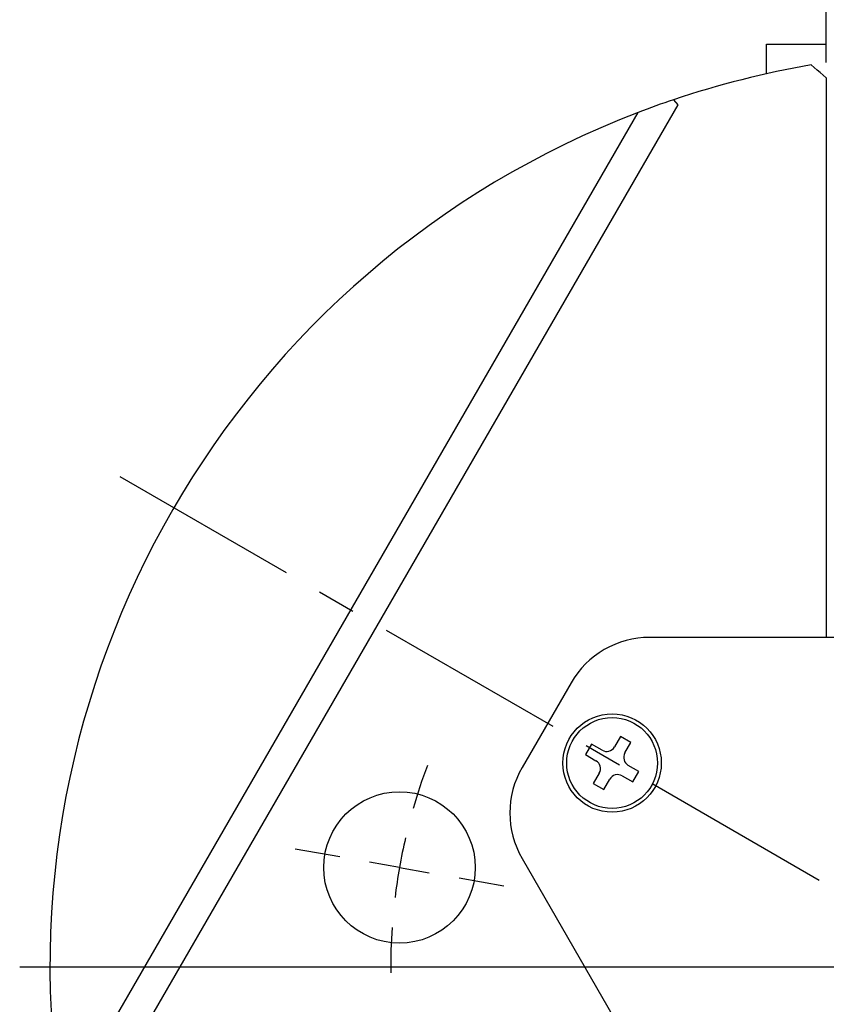
# Model space of a CAD drawing. Extents: x 2 to 594, y 2 to 418.
# Drawn here: x 410 to 464, y 275 to 340 of the extents above; entities that cross this region are included whole.
import ezdxf

# ---------------------------------------------------------------- set-up
doc = ezdxf.new("R2010")
doc.units = 0
doc.linetypes.add('CENTERX2', pattern=[20.32, 12.7, -2.54, 2.54, -2.54])
doc.layers.get('0').update_dxf_attribs({"linetype": 'CONTINUOUS'})
doc.styles.add('SLDTEXTSTYLE0', font='TXT', dxfattribs={"width": 0.7, "bigfont": 'bigfont'})
doc.dimstyles.new('SLDDIMSTYLE1', dxfattribs={"dimtxt": 3.5, "dimasz": 2, "dimexe": 0, "dimexo": 0.0625, "dimgap": 0.875, "dimtad": 3, "dimdec": 4, "dimzin": 12, "dimtxsty": 'SLDTEXTSTYLE0', "dimblk1": 'OPEN30', "dimblk2": 'OPEN30', "dimsah": 1, "dimcen": 0.09, "dimadec": 3, "dimazin": 3, "dimtfac": 1, "dimtdec": 3, "dimtofl": 0, "dimtmove": 0, "dimatfit": 3, "dimtolj": 1, "dimtzin": 12})
doc.dimstyles.new('SLDDIMSTYLE3', dxfattribs={"dimtxt": 3.5, "dimasz": 2, "dimexe": 0, "dimexo": 0.0625, "dimgap": 0.875, "dimtad": 3, "dimdec": 3, "dimrnd": 1e-09, "dimzin": 12, "dimtxsty": 'SLDTEXTSTYLE0', "dimblk1": 'OPEN30', "dimblk2": 'OPEN30', "dimsah": 1, "dimcen": 0.09, "dimazin": 3, "dimtfac": 1, "dimtdec": 3, "dimtofl": 0, "dimtmove": 0, "dimatfit": 3, "dimtolj": 1, "dimtzin": 12})

# ---------------------------------------------------------------- blocks, each defined once
blk = doc.blocks.new('_OPEN30')
at = {"color": 0, "linetype": 'BYBLOCK'}
for p, q in [((-1, 0.267949), (0, 0)), ((0, 0), (-1, -0.267949)), ((0, 0), (-1, 0))]:
    blk.add_line(p, q, dxfattribs=at)
blk = doc.blocks.new('_D_3')
at = {"color": 7, "linetype": 'CONTINUOUS'}
for p, q in [((463.541, 337.049), (463.541, 352.559)), ((482.041, 337.049), (482.041, 352.559)), ((463.541, 351.559), (449.494, 351.559)), ((463.541, 351.559), (482.041, 351.559))]:
    blk.add_line(p, q, dxfattribs=at)
at = {"color": 7, "linetype": 'CONTINUOUS', "xscale": 2, "yscale": 2, "rotation": 180}
blk.add_blockref('_OPEN30', (463.541, 351.559, 25.5), dxfattribs=at)
at = {"color": 7, "linetype": 'CONTINUOUS', "xscale": 2, "yscale": 2}
blk.add_blockref('_OPEN30', (482.041, 351.559, 25.5), dxfattribs=at)
at = {"color": 7, "linetype": 'CONTINUOUS', "insert": (449.494, 356.071), "char_height": 3.5, "attachment_point": 1, "style": 'SLDTEXTSTYLE0'}
blk.add_mtext('18.5', dxfattribs=at)
blk = doc.blocks.new('_D_4')
at = {"color": 7, "linetype": 'CONTINUOUS'}
for p, q in [((472.791, 340.76), (472.791, 360.015)), ((530.887, 243.88), (544.319, 236.125))]:
    blk.add_line(p, q, dxfattribs=at)
blk.add_arc((472.791, 277.422), 81.593, 330, 90, dxfattribs=at)
at = {"color": 7, "linetype": 'CONTINUOUS', "xscale": 2, "yscale": 2}
for p, rotation in [((472.791, 359.015, 25.5), 179.2979266575), ((543.453, 236.625, 25.5), 240.7020733425)]:
    blk.add_blockref('_OPEN30', p, dxfattribs=dict(at, rotation=rotation))
at = {"color": 7, "linetype": 'CONTINUOUS', "insert": (550.575, 314.699), "char_height": 3.5, "attachment_point": 1, "rotation": 292.22148, "style": 'SLDTEXTSTYLE0'}
blk.add_mtext('120°', dxfattribs=at)
blk = doc.blocks.new('SW_CENTERMARKSYMBOL_0')
at = {"color": 0, "linetype": 'CONTINUOUS'}
blk.add_line((-4, 0), (-62.5, 0), dxfattribs=at)
blk = doc.blocks.new('SW_CENTERMARKSYMBOL_1')
at = {"color": 0, "linetype": 'CONTINUOUS'}
for p, q in [((-65.788, -21.816), (-68.742, -21.296)), ((-61.849, -22.511), (-63.818, -22.164)), ((-61.849, -22.511), (-59.879, -22.858)), ((-57.909, -23.206), (-54.955, -23.727))]:
    blk.add_line(p, q, dxfattribs=at)
for start, end in [(159.44551, 163.96887), (166.98443, 170), (170, 173.01557), (176.03113, 180.55449)]:
    blk.add_arc((-24.426, -29.11), 38, start, end, dxfattribs=at)

msp = doc.modelspace()

# ---------------------------------------------------------------- linework, layer by layer
at = {"color": 7, "linetype": 'CONTINUOUS'}
for p, q in [((459.601, 336.30481), (459.601, 338.26257)), ((459.601, 338.26257), (459.901, 338.26257)), ((459.901, 338.26257), (463.461, 338.26257)), ((463.461, 338.26257), (463.561, 338.26257)), ((462.95632, 336.55001), (462.56091, 336.88895)), ((463.141, 336.3917), (462.95632, 336.55001)), ((463.541, 336.04883), (463.141, 336.3917)), ((463.541, 336.04883), (463.541, 299.06014)), ((453.46776, 334.5913), (453.73851, 334.26025)), ((453.73851, 334.26025), (413.90121, 265.26003)), ((413.04017, 267.76866), (451.13545, 333.75162)), ((493.69108, 299.06014), (451.89092, 299.06014)), ((446.69477, 296.06014), (443.46161, 290.46014)), ((449.96191, 292.51898), (449.56191, 291.82616)), ((450.65473, 292.11898), (449.96191, 292.51898)), ((448.04947, 292.00655), (447.64947, 291.31373)), ((448.74229, 291.60655), (448.04947, 292.00655)), ((450.25473, 291.42616), (450.65473, 292.11898)), ((447.64947, 291.31373), (448.34229, 290.91373)), ((451.16716, 290.20655), (450.47434, 290.60655)), ((450.76716, 289.51373), (451.16716, 290.20655)), ((448.56191, 290.09411), (448.16191, 289.40129)), ((448.85473, 289.00129), (449.25473, 289.69411)), ((450.07434, 289.91373), (450.76716, 289.51373)), ((448.16191, 289.40129), (448.85473, 289.00129)), ((443.46161, 284.46014), (464.36169, 248.26014))]:
    msp.add_line(p, q, dxfattribs=at)
at = {"color": 7, "linetype": 'CENTERX2'}
msp.add_line((416.89175, 309.69525), (530.02079, 244.38017), dxfattribs=at)
at = {"color": 7, "linetype": 'CONTINUOUS'}
for centre, radius in [((449.40832, 290.76014), 3.25), ((449.40832, 290.76014), 3), ((435.36831, 283.85877), 5)]:
    msp.add_circle(centre, radius, dxfattribs=at)
for centre, radius, start, end in [((472.791, 277.26014), 60.5, 99.735056, 108.6261852), ((472.791, 277.26014), 60.5, 108.6261852, 110.9739271), ((472.791, 277.26014), 60.5, 110.9739271, 189.0260729), ((451.89092, 293.06014), 6, 90, 150), ((449.04229, 292.12616), 0.6, 240, 330), ((448.04229, 290.39411), 0.6, 330, 60), ((450.77434, 291.12616), 0.6, 150, 240), ((448.65776, 287.46014), 6, 150, 210), ((449.77434, 289.39411), 0.6, 60, 150)]:
    msp.add_arc(centre, radius, start, end, dxfattribs=at)

# ---------------------------------------------------------------- block references
for name, p in [('SW_CENTERMARKSYMBOL_0', (472.791, 277.26014)), ('SW_CENTERMARKSYMBOL_1', (497.21693, 306.36983))]:
    msp.add_blockref(name, p, dxfattribs=at)

# ---------------------------------------------------------------- dimensions: what is measured, and where the dimension line sits
dim = msp.add_angular_dim_2l(base=(543.45266, 318.21832), line1=((416.89175, 309.69525), (530.02079, 244.38017)), line2=((472.791, 339.76014), (472.791, 214.76014)), dimstyle='SLDDIMSTYLE1', dxfattribs=at)
dim.commit()
dim.dimension.update_dxf_attribs({"geometry": '_D_4', "text_midpoint": (548.32405, 308.2793), "dimtype": 162})
dim = msp.add_linear_dim(base=(482.041, 351.55901), p1=(463.541, 336.04883), p2=(482.041, 336.04883), dimstyle='SLDDIMSTYLE3', dxfattribs=at)
dim.commit()
dim.dimension.update_dxf_attribs({"geometry": '_D_3', "text_midpoint": (453.56805, 351.55901), "dimtype": 160})

doc.saveas('drawing.dxf')
